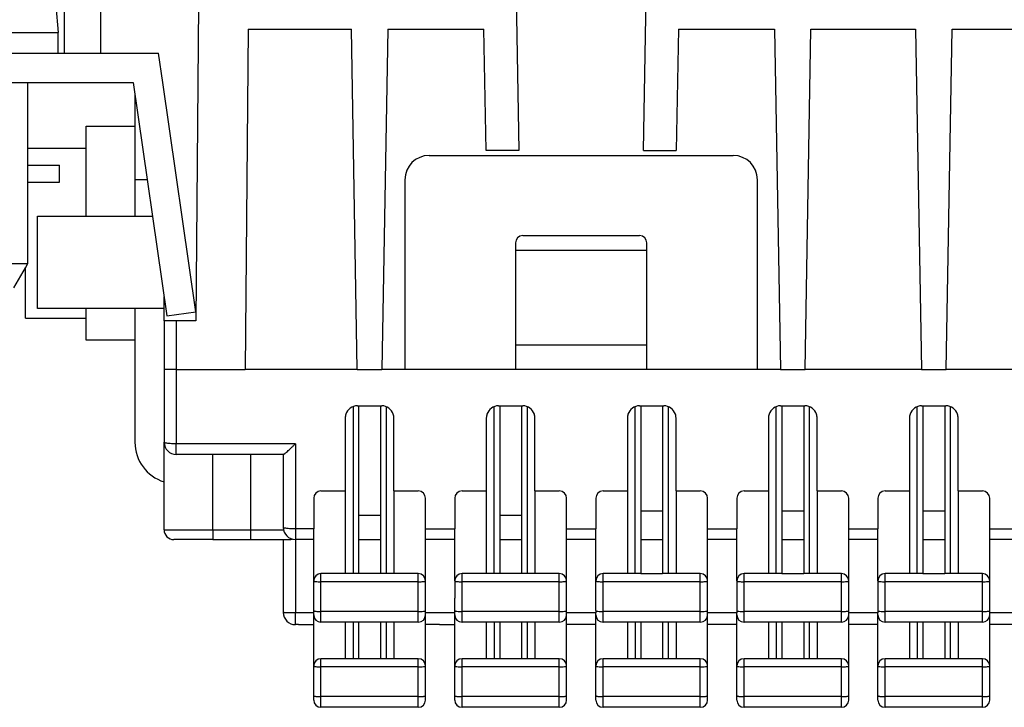
# Model space of a CAD drawing. Units: millimetres. Extents: x -210 to 0, y 0 to 297.
# Drawn here: x -168 to -127, y 138 to 167 of the extents above; entities that cross this region are included whole.
import ezdxf

# ---------------------------------------------------------------- set-up
doc = ezdxf.new("R2010")
doc.units = ezdxf.units.MM
doc.layers.add('1', color=7, linetype='Continuous')

msp = doc.modelspace()

# ---------------------------------------------------------------- linework, layer by layer
at = {"color": 7, "linetype": 'Continuous'}
for p, q in [((-147.326, 167.75), (-147.213, 161.25)), ((-142.087, 161.25), (-141.974, 167.75)), ((-165.9, 165.25), (-165.9, 167.25)), ((-160.386, 167.259), (-160.5, 154.25)), ((-166.246, 167.2), (-166.15, 166.1)), ((-171.65, 166.1), (-166.15, 166.1)), ((-166.15, 165.25), (-166.15, 166.1)), ((-158.35, 166.25), (-158.472, 152.25)), ((-158.35, 166.25), (-154.1, 166.25)), ((-153.856, 152.25), (-154.1, 166.25)), ((-152.6, 166.25), (-152.844, 152.25)), ((-152.6, 166.25), (-148.65, 166.25)), ((-148.563, 161.25), (-148.65, 166.25)), ((-140.65, 166.25), (-140.737, 161.25)), ((-140.65, 166.25), (-136.7, 166.25)), ((-136.7, 166.25), (-136.456, 152.25)), ((-135.444, 152.25), (-135.2, 166.25)), ((-135.2, 166.25), (-130.9, 166.25)), ((-130.9, 166.25), (-130.656, 152.25)), ((-129.644, 152.25), (-129.4, 166.25)), ((-129.4, 166.25), (-125.1, 166.25)), ((-168.5, 165.25), (-166.15, 165.25)), ((-166.15, 165.25), (-165.9, 165.25)), ((-165.9, 165.25), (-164.4, 165.25)), ((-164.4, 165.25), (-162.027, 165.25)), ((-161.854, 164.05), (-162.027, 165.25)), ((-168.5, 164.05), (-167.4, 164.05)), ((-167.4, 164.05), (-163.067, 164.05)), ((-167.4, 161.35), (-167.4, 164.05)), ((-163.067, 164.05), (-161.688, 154.45)), ((-160.5, 154.621), (-161.854, 164.05)), ((-163, 163.586), (-163, 162.25)), ((-165, 161.35), (-165, 162.25)), ((-165, 162.25), (-163, 162.25)), ((-163, 162.25), (-163, 160.05)), ((-167.4, 161.35), (-165, 161.35)), ((-167.4, 156.6), (-167.4, 161.35)), ((-165, 158.55), (-165, 161.35)), ((-147.213, 161.25), (-148.563, 161.25)), ((-142.087, 161.25), (-140.737, 161.25)), ((-150.9, 161.05), (-138.4, 161.05)), ((-167.4, 160.653), (-166.1, 160.653)), ((-166.1, 159.946), (-166.1, 160.653)), ((-167.4, 159.946), (-166.1, 159.946)), ((-162.492, 160.05), (-163, 160.05)), ((-163, 160.05), (-163, 158.55)), ((-151.9, 160.05), (-151.9, 152.25)), ((-137.4, 152.25), (-137.4, 160.05)), ((-167, 154.75), (-167, 158.55)), ((-167, 158.55), (-163, 158.55)), ((-163, 158.55), (-162.277, 158.55)), ((-147.05, 157.75), (-142.25, 157.75)), ((-147.35, 157.45), (-147.35, 152.25)), ((-147.35, 157.15), (-141.95, 157.15)), ((-141.95, 152.25), (-141.95, 157.45)), ((-170.4, 156.6), (-167.4, 156.6)), ((-167.977, 155.6), (-167.5, 156.427)), ((-167.5, 156.427), (-167.4, 156.6)), ((-167.5, 154.35), (-167.5, 156.427)), ((-161.8, 154.75), (-161.8, 155.231)), ((-163, 154.75), (-167, 154.75)), ((-165, 154.35), (-165, 154.75)), ((-163, 154.75), (-163, 153.45)), ((-161.8, 154.75), (-163, 154.75)), ((-161.8, 154.25), (-161.8, 154.75)), ((-167.5, 154.35), (-165, 154.35)), ((-165, 153.45), (-165, 154.35)), ((-161.688, 154.45), (-160.5, 154.621)), ((-161.8, 154.25), (-161.8, 152.25)), ((-161.3, 154.25), (-161.8, 154.25)), ((-160.5, 154.25), (-161.3, 154.25)), ((-163, 153.45), (-165, 153.45)), ((-163, 153.45), (-163, 149.25)), ((-141.95, 153.25), (-147.35, 153.25)), ((-161.8, 152.25), (-161.8, 149.25)), ((-161.3, 152.25), (-161.8, 152.25)), ((-161.3, 152.25), (-158.472, 152.25)), ((-153.856, 152.25), (-158.472, 152.25)), ((-153.856, 152.25), (-152.844, 152.25)), ((-151.9, 152.25), (-152.844, 152.25)), ((-147.35, 152.25), (-151.9, 152.25)), ((-141.95, 152.25), (-147.35, 152.25)), ((-137.4, 152.25), (-141.95, 152.25)), ((-136.456, 152.25), (-137.4, 152.25)), ((-136.456, 152.25), (-135.444, 152.25)), ((-130.656, 152.25), (-135.444, 152.25)), ((-130.656, 152.25), (-129.644, 152.25)), ((-124.856, 152.25), (-129.644, 152.25)), ((-153.85, 150.75), (-153.8, 150.75)), ((-153.8, 150.75), (-153.8, 145.25)), ((-153.8, 150.75), (-152.9, 150.75)), ((-152.9, 150.75), (-152.9, 145.25)), ((-152.9, 150.75), (-152.85, 150.75)), ((-148.05, 150.75), (-148, 150.75)), ((-148, 150.75), (-148, 145.25)), ((-148, 150.75), (-147.1, 150.75)), ((-147.1, 150.75), (-147.1, 145.25)), ((-147.1, 150.75), (-147.05, 150.75)), ((-142.25, 150.75), (-142.2, 150.75)), ((-142.2, 150.75), (-142.2, 145.25)), ((-142.2, 150.75), (-141.3, 150.75)), ((-141.3, 150.75), (-141.3, 145.25)), ((-141.3, 150.75), (-141.25, 150.75)), ((-136.45, 150.75), (-136.4, 150.75)), ((-136.4, 150.75), (-136.4, 145.25)), ((-136.4, 150.75), (-135.5, 150.75)), ((-135.5, 150.75), (-135.5, 145.25)), ((-135.5, 150.75), (-135.45, 150.75)), ((-130.65, 150.75), (-130.6, 150.75)), ((-130.6, 150.75), (-130.6, 145.25)), ((-130.6, 150.75), (-129.7, 150.75)), ((-129.7, 150.75), (-129.7, 145.25)), ((-129.7, 150.75), (-129.65, 150.75)), ((-154.35, 150.25), (-154.35, 147.25)), ((-152.35, 147.25), (-152.35, 150.25)), ((-148.55, 150.25), (-148.55, 147.25)), ((-146.55, 147.25), (-146.55, 150.25)), ((-142.75, 150.25), (-142.75, 147.25)), ((-140.75, 147.25), (-140.75, 150.25)), ((-136.95, 150.25), (-136.95, 147.25)), ((-134.95, 147.25), (-134.95, 150.25)), ((-131.15, 150.25), (-131.15, 147.25)), ((-129.15, 147.25), (-129.15, 150.25)), ((-161.8, 145.65), (-161.8, 149.25)), ((-159.8, 148.75), (-161.3, 148.75)), ((-158.25, 148.75), (-159.8, 148.75)), ((-156.9, 148.75), (-158.25, 148.75)), ((-156.9, 148.75), (-156.9, 145.75)), ((-156.896, 148.75), (-156.9, 148.75)), ((-155.35, 147.25), (-154.35, 147.25)), ((-152.35, 147.25), (-151.35, 147.25)), ((-149.55, 147.25), (-148.55, 147.25)), ((-146.55, 147.25), (-145.55, 147.25)), ((-143.75, 147.25), (-142.75, 147.25)), ((-140.75, 147.25), (-139.75, 147.25)), ((-137.95, 147.25), (-136.95, 147.25)), ((-134.95, 147.25), (-133.95, 147.25)), ((-132.15, 147.25), (-131.15, 147.25)), ((-129.15, 147.25), (-128.15, 147.25)), ((-155.65, 146.95), (-155.65, 145.689)), ((-151.05, 145.689), (-151.05, 146.95)), ((-149.85, 146.95), (-149.85, 145.689)), ((-145.25, 145.689), (-145.25, 146.95)), ((-144.05, 146.95), (-144.05, 145.689)), ((-139.45, 145.689), (-139.45, 146.95)), ((-138.25, 146.95), (-138.25, 145.689)), ((-133.65, 145.689), (-133.65, 146.95)), ((-132.45, 146.95), (-132.45, 145.689)), ((-127.85, 145.689), (-127.85, 146.95)), ((-153.8, 146.25), (-152.9, 146.25)), ((-148, 146.25), (-147.1, 146.25)), ((-141.3, 146.423), (-142.2, 146.423)), ((-135.5, 146.423), (-136.4, 146.423)), ((-129.7, 146.423), (-130.6, 146.423)), ((-155.65, 145.25), (-155.65, 145.689)), ((-151.05, 145.25), (-151.05, 145.689)), ((-149.85, 145.25), (-149.85, 145.689)), ((-145.25, 145.25), (-145.25, 145.689)), ((-144.05, 145.25), (-144.05, 145.689)), ((-139.45, 145.25), (-139.45, 145.689)), ((-138.25, 145.25), (-138.25, 145.689)), ((-133.65, 145.25), (-133.65, 145.689)), ((-132.45, 145.25), (-132.45, 145.689)), ((-127.85, 145.25), (-127.85, 145.689)), ((-159.8, 145.25), (-161.4, 145.25)), ((-159.8, 145.25), (-158.25, 145.25)), ((-158.25, 145.25), (-156.9, 145.25)), ((-156.9, 145.25), (-156.9, 142.25)), ((-156.9, 145.25), (-156.65, 145.25)), ((-155.65, 145.25), (-156.4, 145.25)), ((-155.65, 143.55), (-155.65, 145.25)), ((-153.8, 145.25), (-153.8, 143.85)), ((-153.8, 145.25), (-152.9, 145.25)), ((-152.9, 145.25), (-152.9, 143.85)), ((-149.85, 145.25), (-151.05, 145.25)), ((-151.05, 143.55), (-151.05, 145.25)), ((-149.85, 143.55), (-149.85, 145.25)), ((-148, 145.25), (-147.1, 145.25)), ((-148, 145.25), (-148, 143.85)), ((-147.1, 145.25), (-147.1, 143.85)), ((-144.05, 145.25), (-145.25, 145.25)), ((-145.25, 143.55), (-145.25, 145.25)), ((-144.05, 143.55), (-144.05, 145.25)), ((-142.2, 145.25), (-142.2, 143.85)), ((-142.2, 145.25), (-141.3, 145.25)), ((-141.3, 145.25), (-141.3, 143.85)), ((-139.45, 143.55), (-139.45, 145.25)), ((-138.25, 145.25), (-139.45, 145.25)), ((-138.25, 143.55), (-138.25, 145.25)), ((-136.4, 145.25), (-136.4, 143.85)), ((-136.4, 145.25), (-135.5, 145.25)), ((-135.5, 145.25), (-135.5, 143.85)), ((-133.65, 143.55), (-133.65, 145.25)), ((-132.45, 145.25), (-133.65, 145.25)), ((-132.45, 143.55), (-132.45, 145.25)), ((-130.6, 145.25), (-130.6, 143.85)), ((-130.6, 145.25), (-129.7, 145.25)), ((-129.7, 145.25), (-129.7, 143.85)), ((-127.85, 143.55), (-127.85, 145.25)), ((-126.65, 145.25), (-127.85, 145.25)), ((-154.325, 143.85), (-155.35, 143.85)), ((-154.03, 143.85), (-154.325, 143.85)), ((-153.8, 143.85), (-154.03, 143.85)), ((-152.9, 143.85), (-153.8, 143.85)), ((-152.67, 143.85), (-152.9, 143.85)), ((-152.375, 143.85), (-152.67, 143.85)), ((-151.35, 143.85), (-152.375, 143.85)), ((-148.525, 143.85), (-149.55, 143.85)), ((-148.23, 143.85), (-148.525, 143.85)), ((-148, 143.85), (-148.23, 143.85)), ((-147.1, 143.85), (-148, 143.85)), ((-146.87, 143.85), (-147.1, 143.85)), ((-146.575, 143.85), (-146.87, 143.85)), ((-145.55, 143.85), (-146.575, 143.85)), ((-142.725, 143.85), (-143.75, 143.85)), ((-142.43, 143.85), (-142.725, 143.85)), ((-142.2, 143.85), (-142.43, 143.85)), ((-142.2, 143.85), (-141.3, 143.85)), ((-141.07, 143.85), (-141.3, 143.85)), ((-140.775, 143.85), (-141.07, 143.85)), ((-139.75, 143.85), (-140.775, 143.85)), ((-136.925, 143.85), (-137.95, 143.85)), ((-136.63, 143.85), (-136.925, 143.85)), ((-136.4, 143.85), (-136.63, 143.85)), ((-136.4, 143.85), (-135.5, 143.85)), ((-135.27, 143.85), (-135.5, 143.85)), ((-134.975, 143.85), (-135.27, 143.85)), ((-133.95, 143.85), (-134.975, 143.85)), ((-131.125, 143.85), (-132.15, 143.85)), ((-130.83, 143.85), (-131.125, 143.85)), ((-130.6, 143.85), (-130.83, 143.85)), ((-130.6, 143.85), (-129.7, 143.85)), ((-129.47, 143.85), (-129.7, 143.85)), ((-129.175, 143.85), (-129.47, 143.85)), ((-128.15, 143.85), (-129.175, 143.85)), ((-155.65, 142.837), (-155.65, 143.55)), ((-151.05, 142.326), (-151.05, 143.55)), ((-149.85, 143.55), (-149.85, 142.837)), ((-145.25, 142.326), (-145.25, 143.55)), ((-144.05, 142.326), (-144.05, 143.55)), ((-139.45, 142.326), (-139.45, 143.55)), ((-138.25, 143.55), (-138.25, 142.326)), ((-133.65, 142.326), (-133.65, 143.55)), ((-132.45, 143.55), (-132.45, 142.326)), ((-127.85, 142.326), (-127.85, 143.55)), ((-155.65, 142.75), (-155.65, 142.837)), ((-155.65, 142.326), (-155.65, 142.75)), ((-149.85, 142.75), (-149.85, 142.837)), ((-149.85, 142.326), (-149.85, 142.75)), ((-155.65, 142.15), (-155.65, 142.326)), ((-155.65, 140.05), (-155.65, 142.15)), ((-151.05, 142.233), (-151.05, 142.326)), ((-151.05, 142.15), (-151.05, 142.233)), ((-151.05, 141.75), (-151.05, 142.15)), ((-149.85, 142.15), (-149.85, 142.326)), ((-149.85, 140.05), (-149.85, 142.15)), ((-145.25, 142.233), (-145.25, 142.326)), ((-145.25, 142.15), (-145.25, 142.233)), ((-145.25, 141.75), (-145.25, 142.15)), ((-144.05, 142.326), (-144.05, 142.233)), ((-144.05, 142.15), (-144.05, 142.233)), ((-144.05, 141.75), (-144.05, 142.15)), ((-139.45, 142.233), (-139.45, 142.326)), ((-139.45, 142.15), (-139.45, 142.233)), ((-139.45, 141.75), (-139.45, 142.15)), ((-138.25, 142.326), (-138.25, 142.233)), ((-138.25, 142.15), (-138.25, 142.233)), ((-138.25, 141.75), (-138.25, 142.15)), ((-133.65, 142.233), (-133.65, 142.326)), ((-133.65, 142.15), (-133.65, 142.233)), ((-133.65, 141.75), (-133.65, 142.15)), ((-132.45, 142.326), (-132.45, 142.233)), ((-132.45, 142.15), (-132.45, 142.233)), ((-132.45, 141.75), (-132.45, 142.15)), ((-127.85, 142.233), (-127.85, 142.326)), ((-127.85, 142.15), (-127.85, 142.233)), ((-127.85, 141.75), (-127.85, 142.15)), ((-156.277, 141.75), (-156.4, 141.75)), ((-156.277, 141.75), (-155.65, 141.75)), ((-153.8, 141.85), (-155.35, 141.85)), ((-153.8, 141.85), (-153.8, 140.35)), ((-152.9, 141.85), (-153.8, 141.85)), ((-152.9, 141.85), (-152.9, 140.35)), ((-151.35, 141.85), (-152.9, 141.85)), ((-151.05, 140.05), (-151.05, 141.75)), ((-150.477, 141.75), (-151.05, 141.75)), ((-150.477, 141.75), (-149.85, 141.75)), ((-145.55, 141.85), (-149.55, 141.85)), ((-148, 141.85), (-148, 140.35)), ((-147.1, 141.85), (-147.1, 140.35)), ((-145.25, 140.05), (-145.25, 141.75)), ((-144.05, 141.75), (-145.25, 141.75)), ((-144.05, 140.05), (-144.05, 141.75)), ((-139.75, 141.85), (-143.75, 141.85)), ((-142.2, 141.85), (-142.2, 140.35)), ((-141.3, 141.85), (-141.3, 140.35)), ((-139.45, 140.05), (-139.45, 141.75)), ((-138.25, 141.75), (-139.45, 141.75)), ((-138.25, 140.05), (-138.25, 141.75)), ((-133.95, 141.85), (-137.95, 141.85)), ((-136.4, 141.85), (-136.4, 140.35)), ((-135.5, 141.85), (-135.5, 140.35)), ((-133.65, 140.05), (-133.65, 141.75)), ((-132.45, 141.75), (-133.65, 141.75)), ((-132.45, 140.05), (-132.45, 141.75)), ((-128.15, 141.85), (-132.15, 141.85)), ((-130.6, 141.85), (-130.6, 140.35)), ((-129.7, 141.85), (-129.7, 140.35)), ((-127.85, 140.05), (-127.85, 141.75)), ((-126.65, 141.75), (-127.85, 141.75)), ((-154.325, 140.35), (-155.35, 140.35)), ((-154.03, 140.35), (-154.325, 140.35)), ((-153.8, 140.35), (-154.03, 140.35)), ((-152.9, 140.35), (-153.8, 140.35)), ((-152.67, 140.35), (-152.9, 140.35)), ((-152.375, 140.35), (-152.67, 140.35)), ((-151.35, 140.35), (-152.375, 140.35)), ((-148.525, 140.35), (-149.55, 140.35)), ((-148.23, 140.35), (-148.525, 140.35)), ((-148, 140.35), (-148.23, 140.35)), ((-147.1, 140.35), (-148, 140.35)), ((-146.87, 140.35), (-147.1, 140.35)), ((-146.575, 140.35), (-146.87, 140.35)), ((-145.55, 140.35), (-146.575, 140.35)), ((-142.725, 140.35), (-143.75, 140.35)), ((-142.43, 140.35), (-142.725, 140.35)), ((-142.2, 140.35), (-142.43, 140.35)), ((-141.3, 140.35), (-142.2, 140.35)), ((-141.07, 140.35), (-141.3, 140.35)), ((-140.775, 140.35), (-141.07, 140.35)), ((-139.75, 140.35), (-140.775, 140.35)), ((-136.925, 140.35), (-137.95, 140.35)), ((-136.63, 140.35), (-136.925, 140.35)), ((-136.4, 140.35), (-136.63, 140.35)), ((-135.5, 140.35), (-136.4, 140.35)), ((-135.27, 140.35), (-135.5, 140.35)), ((-134.975, 140.35), (-135.27, 140.35)), ((-133.95, 140.35), (-134.975, 140.35)), ((-131.125, 140.35), (-132.15, 140.35)), ((-130.83, 140.35), (-131.125, 140.35)), ((-130.6, 140.35), (-130.83, 140.35)), ((-129.7, 140.35), (-130.6, 140.35)), ((-129.47, 140.35), (-129.7, 140.35)), ((-129.175, 140.35), (-129.47, 140.35)), ((-128.15, 140.35), (-129.175, 140.35)), ((-155.65, 138.826), (-155.65, 140.05)), ((-151.05, 138.826), (-151.05, 140.05)), ((-149.85, 138.826), (-149.85, 140.05)), ((-145.25, 138.826), (-145.25, 140.05)), ((-144.05, 138.826), (-144.05, 140.05)), ((-139.45, 138.826), (-139.45, 140.05)), ((-138.25, 138.826), (-138.25, 140.05)), ((-133.65, 138.826), (-133.65, 140.05)), ((-132.45, 138.826), (-132.45, 140.05)), ((-127.85, 138.826), (-127.85, 140.05)), ((-155.65, 138.65), (-155.65, 138.826)), ((-151.05, 138.65), (-151.05, 138.826)), ((-149.85, 138.65), (-149.85, 138.826)), ((-145.25, 138.65), (-145.25, 138.826)), ((-144.05, 138.65), (-144.05, 138.826)), ((-139.45, 138.65), (-139.45, 138.826)), ((-138.25, 138.65), (-138.25, 138.826)), ((-133.65, 138.65), (-133.65, 138.826)), ((-132.45, 138.65), (-132.45, 138.826)), ((-127.85, 138.65), (-127.85, 138.826)), ((-151.35, 138.35), (-155.35, 138.35)), ((-145.55, 138.35), (-149.55, 138.35)), ((-139.75, 138.35), (-143.75, 138.35)), ((-133.95, 138.35), (-137.95, 138.35)), ((-128.15, 138.35), (-132.15, 138.35))]:
    msp.add_line(p, q, dxfattribs=at)
at = {"color": 2, "linetype": 'Continuous'}
for p, q in [((-164.4, 165.25), (-164.4, 167.259)), ((-161.3, 154.25), (-161.3, 152.25)), ((-161.3, 152.25), (-161.3, 149.189)), ((-154.03, 150.717), (-154.03, 143.85)), ((-152.67, 150.717), (-152.67, 143.85)), ((-148.23, 143.85), (-148.23, 150.717)), ((-146.87, 150.717), (-146.87, 143.85)), ((-142.43, 143.85), (-142.43, 150.717)), ((-141.07, 150.717), (-141.07, 143.85)), ((-136.63, 143.85), (-136.63, 150.717)), ((-135.27, 150.717), (-135.27, 143.85)), ((-130.83, 143.85), (-130.83, 150.717)), ((-129.47, 150.717), (-129.47, 143.85)), ((-156.4, 149.189), (-161.3, 149.189)), ((-161.3, 148.75), (-161.3, 149.189)), ((-156.4, 149.189), (-156.4, 145.689)), ((-159.8, 145.65), (-159.8, 148.75)), ((-158.25, 148.75), (-158.25, 145.65)), ((-161.8, 145.65), (-159.8, 145.65)), ((-159.8, 145.65), (-159.8, 145.25)), ((-159.8, 145.65), (-158.25, 145.65)), ((-158.25, 145.65), (-158.25, 145.25)), ((-158.25, 145.65), (-156.89, 145.65)), ((-156.4, 145.689), (-156.4, 145.25)), ((-155.65, 145.689), (-156.4, 145.689)), ((-151.05, 145.689), (-149.85, 145.689)), ((-145.25, 145.689), (-144.05, 145.689)), ((-139.45, 145.689), (-138.25, 145.689)), ((-133.65, 145.689), (-132.45, 145.689)), ((-127.85, 145.689), (-126.65, 145.689)), ((-156.4, 145.25), (-156.4, 142.233)), ((-155.35, 143.513), (-155.35, 143.85)), ((-151.35, 143.513), (-151.35, 143.85)), ((-149.55, 143.513), (-149.55, 143.85)), ((-145.55, 143.513), (-145.55, 143.85)), ((-143.75, 143.513), (-143.75, 143.85)), ((-139.75, 143.513), (-139.75, 143.85)), ((-137.95, 143.513), (-137.95, 143.85)), ((-133.95, 143.513), (-133.95, 143.85)), ((-132.15, 143.513), (-132.15, 143.85)), ((-128.15, 143.513), (-128.15, 143.85)), ((-151.35, 143.513), (-155.35, 143.513)), ((-155.35, 142.289), (-155.35, 143.513)), ((-151.35, 142.289), (-151.35, 143.513)), ((-145.55, 143.513), (-149.55, 143.513)), ((-149.55, 142.289), (-149.55, 143.513)), ((-145.55, 142.289), (-145.55, 143.513)), ((-143.75, 142.289), (-143.75, 143.513)), ((-139.75, 143.513), (-143.75, 143.513)), ((-139.75, 142.289), (-139.75, 143.513)), ((-137.95, 142.289), (-137.95, 143.513)), ((-133.95, 143.513), (-137.95, 143.513)), ((-133.95, 142.289), (-133.95, 143.513)), ((-132.15, 142.289), (-132.15, 143.513)), ((-128.15, 143.513), (-132.15, 143.513)), ((-128.15, 142.289), (-128.15, 143.513)), ((-156.4, 141.75), (-156.4, 142.233)), ((-155.65, 142.233), (-156.4, 142.233)), ((-155.35, 141.85), (-155.35, 142.289)), ((-151.35, 142.289), (-155.35, 142.289)), ((-151.35, 141.85), (-151.35, 142.289)), ((-149.85, 142.233), (-151.05, 142.233)), ((-149.55, 141.85), (-149.55, 142.289)), ((-145.55, 142.289), (-149.55, 142.289)), ((-145.55, 141.85), (-145.55, 142.289)), ((-144.05, 142.233), (-145.25, 142.233)), ((-143.75, 141.85), (-143.75, 142.289)), ((-139.75, 142.289), (-143.75, 142.289)), ((-139.75, 141.85), (-139.75, 142.289)), ((-138.25, 142.233), (-139.45, 142.233)), ((-137.95, 141.85), (-137.95, 142.289)), ((-133.95, 142.289), (-137.95, 142.289)), ((-133.95, 141.85), (-133.95, 142.289)), ((-132.45, 142.233), (-133.65, 142.233)), ((-132.15, 141.85), (-132.15, 142.289)), ((-128.15, 142.289), (-132.15, 142.289)), ((-128.15, 141.85), (-128.15, 142.289)), ((-126.65, 142.233), (-127.85, 142.233)), ((-154.03, 141.85), (-154.03, 140.35)), ((-152.67, 141.85), (-152.67, 140.35)), ((-148.23, 141.85), (-148.23, 140.35)), ((-146.87, 141.85), (-146.87, 140.35)), ((-142.43, 141.85), (-142.43, 140.35)), ((-141.07, 141.85), (-141.07, 140.35)), ((-136.63, 141.85), (-136.63, 140.35)), ((-135.27, 141.85), (-135.27, 140.35)), ((-130.83, 141.85), (-130.83, 140.35)), ((-129.47, 141.85), (-129.47, 140.35)), ((-155.35, 140.013), (-155.35, 140.35)), ((-151.35, 140.013), (-151.35, 140.35)), ((-149.55, 140.013), (-149.55, 140.35)), ((-145.55, 140.013), (-145.55, 140.35)), ((-143.75, 140.013), (-143.75, 140.35)), ((-139.75, 140.013), (-139.75, 140.35)), ((-137.95, 140.013), (-137.95, 140.35)), ((-133.95, 140.013), (-133.95, 140.35)), ((-132.15, 140.013), (-132.15, 140.35)), ((-128.15, 140.013), (-128.15, 140.35)), ((-155.35, 138.789), (-155.35, 140.013)), ((-151.35, 140.013), (-155.35, 140.013)), ((-151.35, 138.789), (-151.35, 140.013)), ((-145.55, 140.013), (-149.55, 140.013)), ((-149.55, 138.789), (-149.55, 140.013)), ((-145.55, 138.789), (-145.55, 140.013)), ((-139.75, 140.013), (-143.75, 140.013)), ((-143.75, 138.789), (-143.75, 140.013)), ((-139.75, 138.789), (-139.75, 140.013)), ((-137.95, 138.789), (-137.95, 140.013)), ((-133.95, 140.013), (-137.95, 140.013)), ((-133.95, 138.789), (-133.95, 140.013)), ((-132.15, 138.789), (-132.15, 140.013)), ((-128.15, 140.013), (-132.15, 140.013)), ((-128.15, 138.789), (-128.15, 140.013)), ((-155.35, 138.35), (-155.35, 138.789)), ((-151.35, 138.789), (-155.35, 138.789)), ((-151.35, 138.35), (-151.35, 138.789)), ((-149.55, 138.35), (-149.55, 138.789)), ((-145.55, 138.789), (-149.55, 138.789)), ((-145.55, 138.35), (-145.55, 138.789)), ((-143.75, 138.35), (-143.75, 138.789)), ((-139.75, 138.789), (-143.75, 138.789)), ((-139.75, 138.35), (-139.75, 138.789)), ((-137.95, 138.35), (-137.95, 138.789)), ((-133.95, 138.789), (-137.95, 138.789)), ((-133.95, 138.35), (-133.95, 138.789)), ((-132.15, 138.35), (-132.15, 138.789)), ((-128.15, 138.789), (-132.15, 138.789)), ((-128.15, 138.35), (-128.15, 138.789))]:
    msp.add_line(p, q, dxfattribs=at)
at = {"color": 7, "linetype": 'Continuous'}
for centre, radius, start, end in [((-150.9, 160.05), 1, 90, 180), ((-138.4, 160.05), 1, 0, 90), ((-147.05, 157.45), 0.3, 90, 180), ((-142.25, 157.45), 0.3, 0, 90), ((-153.85, 150.25), 0.5, 90, 161.9041), ((-152.85, 150.25), 0.5, 18.0959, 90), ((-148.05, 150.25), 0.5, 90, 161.9041), ((-147.05, 150.25), 0.5, 18.0959, 90), ((-142.25, 150.25), 0.5, 90, 161.9041), ((-141.25, 150.25), 0.5, 18.0959, 90), ((-136.45, 150.25), 0.5, 90, 161.9041), ((-135.45, 150.25), 0.5, 18.0959, 90), ((-130.65, 150.25), 0.5, 90, 161.9041), ((-129.65, 150.25), 0.5, 18.0959, 90), ((-153.85, 150.25), 0.5, 161.9041, 180), ((-152.85, 150.25), 0.5, 0, 18.0959), ((-148.05, 150.25), 0.5, 161.9041, 180), ((-147.05, 150.25), 0.5, 0, 18.0959), ((-142.25, 150.25), 0.5, 161.9041, 180), ((-141.25, 150.25), 0.5, 0, 18.0959), ((-136.45, 150.25), 0.5, 161.9041, 180), ((-135.45, 150.25), 0.5, 0, 18.0959), ((-130.65, 150.25), 0.5, 161.9041, 180), ((-129.65, 150.25), 0.5, 0, 18.0959), ((-161.3, 149.25), 1.7, 180, 252.8954), ((-161.3, 149.25), 0.5, 180, 270), ((-155.35, 146.95), 0.3, 90, 180), ((-151.35, 146.95), 0.3, 0, 90), ((-149.55, 146.95), 0.3, 90, 180), ((-145.55, 146.95), 0.3, 0, 90), ((-143.75, 146.95), 0.3, 90, 180), ((-139.75, 146.95), 0.3, 0, 90), ((-137.95, 146.95), 0.3, 90, 180), ((-133.95, 146.95), 0.3, 0, 90), ((-132.15, 146.95), 0.3, 90, 180), ((-128.15, 146.95), 0.3, 0, 90), ((-161.4, 145.65), 0.4, 180, 270), ((-156.4, 145.75), 0.5, 180, 270), ((-156.65, 145.65), 0.4, 270, 287.1415), ((-155.35, 143.55), 0.3, 90, 180), ((-151.35, 143.55), 0.3, 360, 90), ((-149.55, 143.55), 0.3, 90, 180), ((-145.55, 143.55), 0.3, 360, 90), ((-143.75, 143.55), 0.3, 90, 180), ((-139.75, 143.55), 0.3, 360, 90), ((-137.95, 143.55), 0.3, 90, 180), ((-133.95, 143.55), 0.3, 360, 90), ((-132.15, 143.55), 0.3, 90, 180), ((-128.15, 143.55), 0.3, 360, 90), ((-156.4, 142.25), 0.5, 180, 270), ((-155.35, 142.15), 0.3, 180, 270), ((-151.35, 142.15), 0.3, 270, 360), ((-149.55, 142.15), 0.3, 180, 270), ((-145.55, 142.15), 0.3, 270, 360), ((-143.75, 142.15), 0.3, 180, 270), ((-139.75, 142.15), 0.3, 270, 0), ((-137.95, 142.15), 0.3, 180, 270), ((-133.95, 142.15), 0.3, 270, 0), ((-132.15, 142.15), 0.3, 180, 270), ((-128.15, 142.15), 0.3, 270, 0), ((-155.35, 140.05), 0.3, 90, 180), ((-151.35, 140.05), 0.3, 0, 90), ((-149.55, 140.05), 0.3, 90, 180), ((-145.55, 140.05), 0.3, 0, 90), ((-143.75, 140.05), 0.3, 90, 180), ((-139.75, 140.05), 0.3, 0, 90), ((-137.95, 140.05), 0.3, 90, 180), ((-133.95, 140.05), 0.3, 0, 90), ((-132.15, 140.05), 0.3, 90, 180), ((-128.15, 140.05), 0.3, 0, 90), ((-155.35, 138.65), 0.3, 180, 270), ((-151.35, 138.65), 0.3, 270, 0), ((-149.55, 138.65), 0.3, 180, 270), ((-145.55, 138.65), 0.3, 270, 0), ((-143.75, 138.65), 0.3, 180, 270), ((-139.75, 138.65), 0.3, 270, 0), ((-137.95, 138.65), 0.3, 180, 270), ((-133.95, 138.65), 0.3, 270, 0), ((-132.15, 138.65), 0.3, 180, 270), ((-128.15, 138.65), 0.3, 270, 0)]:
    msp.add_arc(centre, radius, start, end, dxfattribs=at)
at = {"color": 2, "linetype": 'Continuous'}
for points, knots in [([(-161.3, 149.189), (-161.343, 149.189), (-161.427, 149.19), (-161.544, 149.196), (-161.646, 149.204), (-161.722, 149.219), (-161.777, 149.226), (-161.795, 149.244), (-161.8, 149.25)], [0, 0, 0, 0, 0.1294261, 0.2501702, 0.3541753, 0.4346306, 0.4866978, 0.509914, 0.509914, 0.509914, 0.509914]), ([(-156.4, 145.689), (-156.443, 145.689), (-156.527, 145.69), (-156.644, 145.696), (-156.746, 145.704), (-156.822, 145.719), (-156.877, 145.726), (-156.895, 145.744), (-156.9, 145.75)], [0, 0, 0, 0, 0.1294261, 0.2501702, 0.3541753, 0.4346306, 0.4866978, 0.509914, 0.509914, 0.509914, 0.509914]), ([(-155.65, 143.55), (-155.647, 143.547), (-155.636, 143.535), (-155.603, 143.531), (-155.547, 143.521), (-155.459, 143.515), (-155.388, 143.514), (-155.35, 143.513)], [0, 0, 0, 0, 0.0139885, 0.0450566, 0.0934409, 0.1910904, 0.3059288, 0.3059288, 0.3059288, 0.3059288]), ([(-151.35, 143.513), (-151.312, 143.514), (-151.241, 143.515), (-151.153, 143.521), (-151.097, 143.531), (-151.064, 143.535), (-151.053, 143.547), (-151.05, 143.55)], [0, 0, 0, 0, 0.1148384, 0.2124879, 0.2608722, 0.2919403, 0.3059288, 0.3059288, 0.3059288, 0.3059288]), ([(-149.85, 143.55), (-149.847, 143.547), (-149.836, 143.535), (-149.803, 143.531), (-149.747, 143.521), (-149.659, 143.515), (-149.588, 143.514), (-149.55, 143.513)], [0, 0, 0, 0, 0.0139885, 0.0450566, 0.0934409, 0.1910904, 0.3059288, 0.3059288, 0.3059288, 0.3059288]), ([(-145.55, 143.513), (-145.512, 143.514), (-145.441, 143.515), (-145.353, 143.521), (-145.297, 143.531), (-145.264, 143.535), (-145.253, 143.547), (-145.25, 143.55)], [0, 0, 0, 0, 0.1148384, 0.2124879, 0.2608722, 0.2919403, 0.3059288, 0.3059288, 0.3059288, 0.3059288]), ([(-144.05, 143.55), (-144.047, 143.547), (-144.036, 143.535), (-144.003, 143.531), (-143.947, 143.521), (-143.859, 143.515), (-143.788, 143.514), (-143.75, 143.513)], [0, 0, 0, 0, 0.0139885, 0.0450566, 0.0934409, 0.1910904, 0.3059288, 0.3059288, 0.3059288, 0.3059288]), ([(-139.75, 143.513), (-139.712, 143.514), (-139.641, 143.515), (-139.553, 143.521), (-139.497, 143.531), (-139.464, 143.535), (-139.453, 143.547), (-139.45, 143.55)], [0, 0, 0, 0, 0.1148384, 0.2124879, 0.2608722, 0.2919403, 0.3059288, 0.3059288, 0.3059288, 0.3059288]), ([(-138.25, 143.55), (-138.247, 143.547), (-138.236, 143.535), (-138.203, 143.531), (-138.147, 143.521), (-138.059, 143.515), (-137.988, 143.514), (-137.95, 143.513)], [0, 0, 0, 0, 0.0139885, 0.0450566, 0.0934409, 0.1910904, 0.3059288, 0.3059288, 0.3059288, 0.3059288]), ([(-133.95, 143.513), (-133.912, 143.514), (-133.841, 143.515), (-133.753, 143.521), (-133.697, 143.531), (-133.664, 143.535), (-133.653, 143.547), (-133.65, 143.55)], [0, 0, 0, 0, 0.1148384, 0.2124879, 0.2608722, 0.2919403, 0.3059288, 0.3059288, 0.3059288, 0.3059288]), ([(-132.45, 143.55), (-132.447, 143.547), (-132.436, 143.535), (-132.403, 143.531), (-132.347, 143.521), (-132.259, 143.515), (-132.188, 143.514), (-132.15, 143.513)], [0, 0, 0, 0, 0.0139885, 0.0450566, 0.0934409, 0.1910904, 0.3059288, 0.3059288, 0.3059288, 0.3059288]), ([(-128.15, 143.513), (-128.112, 143.514), (-128.041, 143.515), (-127.953, 143.521), (-127.897, 143.531), (-127.864, 143.535), (-127.853, 143.547), (-127.85, 143.55)], [0, 0, 0, 0, 0.1148384, 0.2124879, 0.2608722, 0.2919403, 0.3059288, 0.3059288, 0.3059288, 0.3059288]), ([(-156.4, 142.233), (-156.433, 142.233), (-156.496, 142.233), (-156.58, 142.234), (-156.649, 142.235), (-156.703, 142.236), (-156.752, 142.238), (-156.794, 142.239), (-156.831, 142.241), (-156.859, 142.243), (-156.88, 142.245), (-156.893, 142.246), (-156.899, 142.249), (-156.9, 142.25)], [0, 0, 0, 0, 0.0975457, 0.1913476, 0.2500547, 0.3043732, 0.3536057, 0.3967914, 0.4331255, 0.4621481, 0.4832942, 0.4962303, 0.5010825, 0.5010825, 0.5010825, 0.5010825]), ([(-155.65, 142.326), (-155.647, 142.322), (-155.636, 142.311), (-155.603, 142.307), (-155.547, 142.296), (-155.459, 142.291), (-155.388, 142.29), (-155.35, 142.289)], [0, 0, 0, 0, 0.0139885, 0.0450566, 0.0934409, 0.1910904, 0.3059288, 0.3059288, 0.3059288, 0.3059288]), ([(-151.35, 142.289), (-151.312, 142.29), (-151.241, 142.291), (-151.153, 142.296), (-151.097, 142.307), (-151.064, 142.311), (-151.053, 142.322), (-151.05, 142.326)], [0, 0, 0, 0, 0.1148384, 0.2124879, 0.2608722, 0.2919403, 0.3059288, 0.3059288, 0.3059288, 0.3059288]), ([(-149.85, 142.326), (-149.847, 142.322), (-149.836, 142.311), (-149.803, 142.307), (-149.747, 142.296), (-149.659, 142.291), (-149.588, 142.29), (-149.55, 142.289)], [0, 0, 0, 0, 0.0139885, 0.0450566, 0.0934409, 0.1910904, 0.3059288, 0.3059288, 0.3059288, 0.3059288]), ([(-145.55, 142.289), (-145.512, 142.29), (-145.441, 142.291), (-145.353, 142.296), (-145.297, 142.307), (-145.264, 142.311), (-145.253, 142.322), (-145.25, 142.326)], [0, 0, 0, 0, 0.1148384, 0.2124879, 0.2608722, 0.2919403, 0.3059288, 0.3059288, 0.3059288, 0.3059288]), ([(-144.05, 142.326), (-144.047, 142.322), (-144.036, 142.311), (-144.003, 142.307), (-143.947, 142.296), (-143.859, 142.291), (-143.788, 142.29), (-143.75, 142.289)], [0, 0, 0, 0, 0.0139885, 0.0450566, 0.0934409, 0.1910904, 0.3059288, 0.3059288, 0.3059288, 0.3059288]), ([(-139.75, 142.289), (-139.712, 142.29), (-139.641, 142.291), (-139.553, 142.296), (-139.497, 142.307), (-139.464, 142.311), (-139.453, 142.322), (-139.45, 142.326)], [0, 0, 0, 0, 0.1148384, 0.2124879, 0.2608722, 0.2919403, 0.3059288, 0.3059288, 0.3059288, 0.3059288]), ([(-138.25, 142.326), (-138.247, 142.322), (-138.236, 142.311), (-138.203, 142.307), (-138.147, 142.296), (-138.059, 142.291), (-137.988, 142.29), (-137.95, 142.289)], [0, 0, 0, 0, 0.0139885, 0.0450566, 0.0934409, 0.1910904, 0.3059288, 0.3059288, 0.3059288, 0.3059288]), ([(-133.95, 142.289), (-133.912, 142.29), (-133.841, 142.291), (-133.753, 142.296), (-133.697, 142.307), (-133.664, 142.311), (-133.653, 142.322), (-133.65, 142.326)], [0, 0, 0, 0, 0.1148384, 0.2124879, 0.2608722, 0.2919403, 0.3059288, 0.3059288, 0.3059288, 0.3059288]), ([(-132.45, 142.326), (-132.447, 142.322), (-132.436, 142.311), (-132.403, 142.307), (-132.347, 142.296), (-132.259, 142.291), (-132.188, 142.29), (-132.15, 142.289)], [0, 0, 0, 0, 0.0139885, 0.0450566, 0.0934409, 0.1910904, 0.3059288, 0.3059288, 0.3059288, 0.3059288]), ([(-128.15, 142.289), (-128.112, 142.29), (-128.041, 142.291), (-127.953, 142.296), (-127.897, 142.307), (-127.864, 142.311), (-127.853, 142.322), (-127.85, 142.326)], [0, 0, 0, 0, 0.1148384, 0.2124879, 0.2608722, 0.2919403, 0.3059288, 0.3059288, 0.3059288, 0.3059288]), ([(-155.65, 140.05), (-155.647, 140.047), (-155.636, 140.035), (-155.603, 140.031), (-155.547, 140.021), (-155.459, 140.015), (-155.388, 140.014), (-155.35, 140.013)], [0, 0, 0, 0, 0.0139885, 0.0450566, 0.0934409, 0.1910904, 0.3059288, 0.3059288, 0.3059288, 0.3059288]), ([(-151.35, 140.013), (-151.312, 140.014), (-151.241, 140.015), (-151.153, 140.021), (-151.097, 140.031), (-151.064, 140.035), (-151.053, 140.047), (-151.05, 140.05)], [0, 0, 0, 0, 0.1148384, 0.2124879, 0.2608722, 0.2919403, 0.3059288, 0.3059288, 0.3059288, 0.3059288]), ([(-149.85, 140.05), (-149.847, 140.047), (-149.836, 140.035), (-149.803, 140.031), (-149.747, 140.021), (-149.659, 140.015), (-149.588, 140.014), (-149.55, 140.013)], [0, 0, 0, 0, 0.0139885, 0.0450566, 0.0934409, 0.1910904, 0.3059288, 0.3059288, 0.3059288, 0.3059288]), ([(-145.55, 140.013), (-145.512, 140.014), (-145.441, 140.015), (-145.353, 140.021), (-145.297, 140.031), (-145.264, 140.035), (-145.253, 140.047), (-145.25, 140.05)], [0, 0, 0, 0, 0.1148384, 0.2124879, 0.2608722, 0.2919403, 0.3059288, 0.3059288, 0.3059288, 0.3059288]), ([(-144.05, 140.05), (-144.047, 140.047), (-144.036, 140.035), (-144.003, 140.031), (-143.947, 140.021), (-143.859, 140.015), (-143.788, 140.014), (-143.75, 140.013)], [0, 0, 0, 0, 0.0139885, 0.0450566, 0.0934409, 0.1910904, 0.3059288, 0.3059288, 0.3059288, 0.3059288]), ([(-139.75, 140.013), (-139.712, 140.014), (-139.641, 140.015), (-139.553, 140.021), (-139.497, 140.031), (-139.464, 140.035), (-139.453, 140.047), (-139.45, 140.05)], [0, 0, 0, 0, 0.1148384, 0.2124879, 0.2608722, 0.2919403, 0.3059288, 0.3059288, 0.3059288, 0.3059288]), ([(-138.25, 140.05), (-138.247, 140.047), (-138.236, 140.035), (-138.203, 140.031), (-138.147, 140.021), (-138.059, 140.015), (-137.988, 140.014), (-137.95, 140.013)], [0, 0, 0, 0, 0.0139885, 0.0450566, 0.0934409, 0.1910904, 0.3059288, 0.3059288, 0.3059288, 0.3059288]), ([(-133.95, 140.013), (-133.912, 140.014), (-133.841, 140.015), (-133.753, 140.021), (-133.697, 140.031), (-133.664, 140.035), (-133.653, 140.047), (-133.65, 140.05)], [0, 0, 0, 0, 0.1148384, 0.2124879, 0.2608722, 0.2919403, 0.3059288, 0.3059288, 0.3059288, 0.3059288]), ([(-132.45, 140.05), (-132.447, 140.047), (-132.436, 140.035), (-132.403, 140.031), (-132.347, 140.021), (-132.259, 140.015), (-132.188, 140.014), (-132.15, 140.013)], [0, 0, 0, 0, 0.0139885, 0.0450566, 0.0934409, 0.1910904, 0.3059288, 0.3059288, 0.3059288, 0.3059288]), ([(-128.15, 140.013), (-128.112, 140.014), (-128.041, 140.015), (-127.953, 140.021), (-127.897, 140.031), (-127.864, 140.035), (-127.853, 140.047), (-127.85, 140.05)], [0, 0, 0, 0, 0.1148384, 0.2124879, 0.2608722, 0.2919403, 0.3059288, 0.3059288, 0.3059288, 0.3059288]), ([(-155.65, 138.826), (-155.647, 138.822), (-155.636, 138.811), (-155.603, 138.807), (-155.547, 138.796), (-155.459, 138.791), (-155.388, 138.79), (-155.35, 138.789)], [0, 0, 0, 0, 0.0139885, 0.0450566, 0.0934409, 0.1910904, 0.3059288, 0.3059288, 0.3059288, 0.3059288]), ([(-151.35, 138.789), (-151.312, 138.79), (-151.241, 138.791), (-151.153, 138.796), (-151.097, 138.807), (-151.064, 138.811), (-151.053, 138.822), (-151.05, 138.826)], [0, 0, 0, 0, 0.1148384, 0.2124879, 0.2608722, 0.2919403, 0.3059288, 0.3059288, 0.3059288, 0.3059288]), ([(-149.85, 138.826), (-149.847, 138.822), (-149.836, 138.811), (-149.803, 138.807), (-149.747, 138.796), (-149.659, 138.791), (-149.588, 138.79), (-149.55, 138.789)], [0, 0, 0, 0, 0.0139885, 0.0450566, 0.0934409, 0.1910904, 0.3059288, 0.3059288, 0.3059288, 0.3059288]), ([(-145.55, 138.789), (-145.512, 138.79), (-145.441, 138.791), (-145.353, 138.796), (-145.297, 138.807), (-145.264, 138.811), (-145.253, 138.822), (-145.25, 138.826)], [0, 0, 0, 0, 0.1148384, 0.2124879, 0.2608722, 0.2919403, 0.3059288, 0.3059288, 0.3059288, 0.3059288]), ([(-144.05, 138.826), (-144.047, 138.822), (-144.036, 138.811), (-144.003, 138.807), (-143.947, 138.796), (-143.859, 138.791), (-143.788, 138.79), (-143.75, 138.789)], [0, 0, 0, 0, 0.0139885, 0.0450566, 0.0934409, 0.1910904, 0.3059288, 0.3059288, 0.3059288, 0.3059288]), ([(-139.75, 138.789), (-139.712, 138.79), (-139.641, 138.791), (-139.553, 138.796), (-139.497, 138.807), (-139.464, 138.811), (-139.453, 138.822), (-139.45, 138.826)], [0, 0, 0, 0, 0.1148384, 0.2124879, 0.2608722, 0.2919403, 0.3059288, 0.3059288, 0.3059288, 0.3059288]), ([(-138.25, 138.826), (-138.247, 138.822), (-138.236, 138.811), (-138.203, 138.807), (-138.147, 138.796), (-138.059, 138.791), (-137.988, 138.79), (-137.95, 138.789)], [0, 0, 0, 0, 0.0139885, 0.0450566, 0.0934409, 0.1910904, 0.3059288, 0.3059288, 0.3059288, 0.3059288]), ([(-133.95, 138.789), (-133.912, 138.79), (-133.841, 138.791), (-133.753, 138.796), (-133.697, 138.807), (-133.664, 138.811), (-133.653, 138.822), (-133.65, 138.826)], [0, 0, 0, 0, 0.1148384, 0.2124879, 0.2608722, 0.2919403, 0.3059288, 0.3059288, 0.3059288, 0.3059288]), ([(-132.45, 138.826), (-132.447, 138.822), (-132.436, 138.811), (-132.403, 138.807), (-132.347, 138.796), (-132.259, 138.791), (-132.188, 138.79), (-132.15, 138.789)], [0, 0, 0, 0, 0.0139885, 0.0450566, 0.0934409, 0.1910904, 0.3059288, 0.3059288, 0.3059288, 0.3059288]), ([(-128.15, 138.789), (-128.112, 138.79), (-128.041, 138.791), (-127.953, 138.796), (-127.897, 138.807), (-127.864, 138.811), (-127.853, 138.822), (-127.85, 138.826)], [0, 0, 0, 0, 0.1148384, 0.2124879, 0.2608722, 0.2919403, 0.3059288, 0.3059288, 0.3059288, 0.3059288])]:
    msp.add_open_spline(points, degree=3, knots=knots, dxfattribs=at)
at = {"color": 7, "linetype": 'Continuous'}
msp.add_open_spline([(-156.896, 148.75), (-156.89, 148.753), (-156.87, 148.76), (-156.837, 148.787), (-156.788, 148.825), (-156.727, 148.879), (-156.655, 148.944), (-156.575, 149.019), (-156.489, 149.102), (-156.43, 149.16), (-156.4, 149.189)], degree=3, knots=[0, 0, 0, 0, 0.0207647, 0.0630958, 0.126189, 0.208126, 0.3062901, 0.4175066, 0.5381628, 0.6643321, 0.6643321, 0.6643321, 0.6643321], dxfattribs=at)
at = {"layer": '1', "color": 2, "linetype": 'Continuous'}
for p, q in [((-154.35, 147.25), (-154.35, 143.85)), ((-152.35, 147.25), (-152.35, 143.85)), ((-148.55, 147.25), (-148.55, 143.85)), ((-146.55, 147.25), (-146.55, 143.85)), ((-142.75, 147.25), (-142.75, 143.85)), ((-140.75, 147.25), (-140.75, 143.85)), ((-136.95, 147.25), (-136.95, 143.85)), ((-134.95, 147.25), (-134.95, 143.85)), ((-131.15, 147.25), (-131.15, 143.85)), ((-129.15, 147.25), (-129.15, 143.85)), ((-154.35, 141.85), (-154.35, 140.35)), ((-152.35, 141.85), (-152.35, 140.35)), ((-148.55, 141.85), (-148.55, 140.35)), ((-146.55, 141.85), (-146.55, 140.35)), ((-142.75, 141.85), (-142.75, 140.35)), ((-140.75, 141.85), (-140.75, 140.35)), ((-136.95, 141.85), (-136.95, 140.35)), ((-134.95, 141.85), (-134.95, 140.35)), ((-131.15, 141.85), (-131.15, 140.35)), ((-129.15, 141.85), (-129.15, 140.35))]:
    msp.add_line(p, q, dxfattribs=at)

doc.saveas('drawing.dxf')
